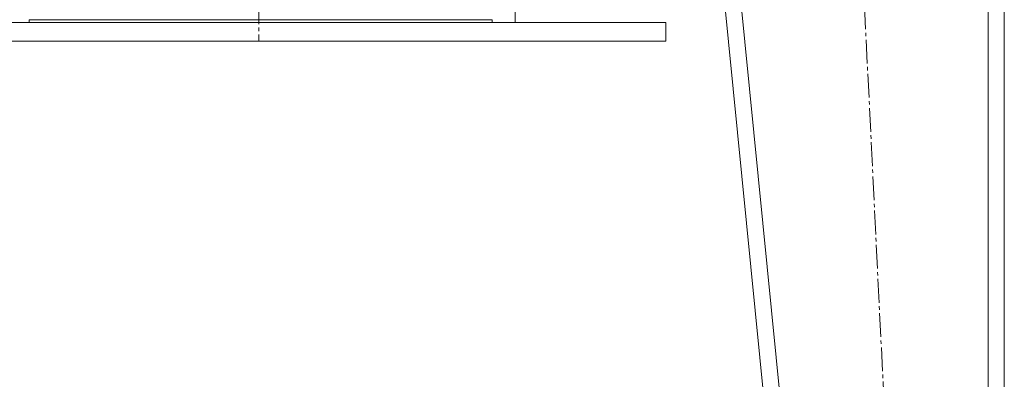
# Model space of a CAD drawing. Units: millimetres. Extents: x 0 to 8705, y -3 to 5940.
# Drawn here: x 6934 to 7360, y 2834 to 2989 of the extents above; entities that cross this region are included whole.
import ezdxf

# ---------------------------------------------------------------- set-up
doc = ezdxf.new("R2010")
doc.units = ezdxf.units.MM
doc.linetypes.add('K5LT_AXLED', pattern=[14.775, 10.275, -1.5, 1.5, -1.5])
doc.linetypes.add('K5LT_THIN', pattern=[0])
doc.layers.add('OSI', color=2, linetype='Continuous', true_color=0xffff00)
doc.layers.add('R', color=1, linetype='Continuous', true_color=0xff0000)

msp = doc.modelspace()

# ---------------------------------------------------------------- linework, layer by layer
at = {"layer": 'OSI', "color": 30, "linetype": 'K5LT_AXLED', "lineweight": 18, "true_color": 0xff8000}
for p, q in [((7037.8, 5065.76), (7037.8, 2979.67)), ((7329.77, 2379.76), (7269.77, 3593.76))]:
    msp.add_line(p, q, dxfattribs=at)
at = {"layer": 'R', "color": 7, "linetype": 'K5LT_THIN', "lineweight": 18}
for p, q in [((7179.87, 3593.76), (7299.77, 2382.76)), ((7186.9, 3593.76), (7306.8, 2382.76)), ((7352.77, 3593.76), (7352.77, 2382.76)), ((7359.77, 3593.76), (7359.77, 2382.76)), ((7148.56, 3024.84), (7148.56, 2987.67)), ((6863.56, 2987.67), (7213.56, 2987.67)), ((6938.56, 2988.92), (6938.56, 2987.67)), ((6938.56, 2988.92), (7138.56, 2988.92)), ((7138.56, 2987.67), (7138.56, 2988.92)), ((7213.56, 2979.67), (7213.56, 2987.67)), ((6863.56, 2979.67), (7213.56, 2979.67))]:
    msp.add_line(p, q, dxfattribs=at)

doc.saveas('drawing.dxf')
